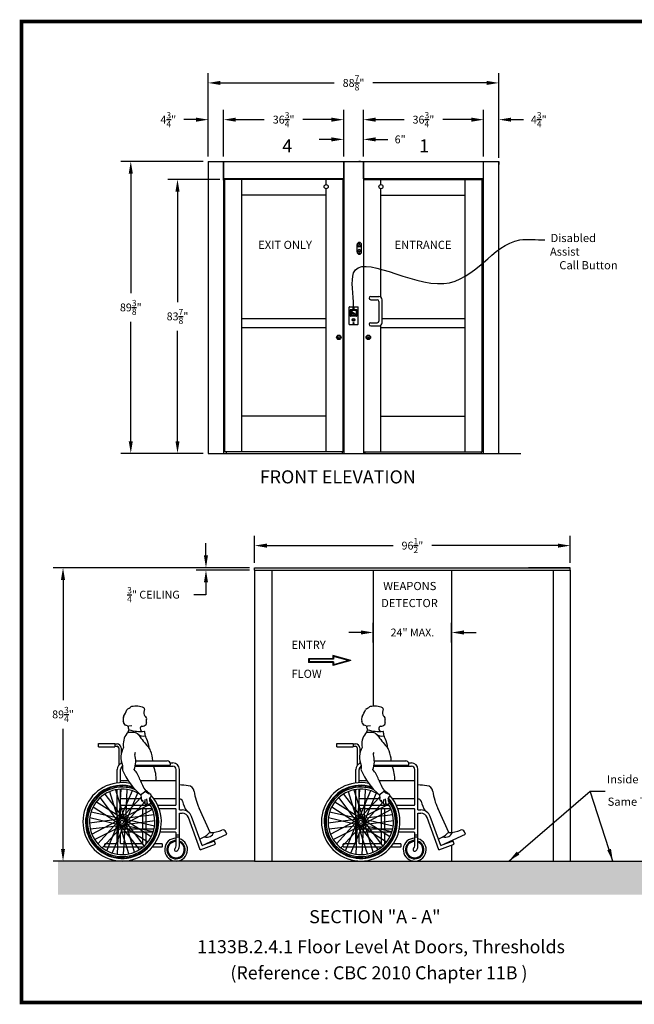
# Model space of a CAD drawing. Extents: x 2402 to 3810, y -2385 to -2080.
# Drawn here: x 3406 to 3594, y -2385 to -2084 of the extents above; entities that cross this region are included whole.
import ezdxf
from ezdxf import colors
from ezdxf.entities.mleader import LeaderData, LeaderLine
from ezdxf.enums import TextEntityAlignment as Align
from ezdxf.math import Vec2, Vec3

# ---------------------------------------------------------------- set-up
doc = ezdxf.new("R2010")
doc.units = 0
doc.header["$LTSCALE"] = 5
doc.header["$MEASUREMENT"] = 0
doc.linetypes.add('HIDDEN', pattern=[0.375, 0.25, -0.125])
doc.layers.get('0').update_dxf_attribs({"color": 4, "linetype": 'CONTINUOUS'})
doc.layers.get('DEFPOINTS').update_dxf_attribs({"color": 4, "linetype": 'CONTINUOUS'})
for name, color, linetype in [('DIMENSION', 1, 'CONTINUOUS'), ('HARDWARE', 7, 'CONTINUOUS'), ('HOUSING', 2, 'CONTINUOUS'), ('WEAPONS', 6, 'CONTINUOUS')]:
    doc.layers.add(name, color=color, linetype=linetype)
doc.styles.add('SANSSERIF', font='sanss___.ttf')
doc.dimstyles.new('STANDARD$0', dxfattribs={"dimscale": 16, "dimtxt": 0.1, "dimasz": 0.156, "dimexe": 0.125, "dimexo": 0.063, "dimgap": 0.09, "dimtad": 0, "dimtih": 1, "dimtoh": 1, "dimdec": 3, "dimzin": 0, "dimdsep": 46, "dimlunit": 5, "dimtxsty": 'Standard', "dimcen": -0.03, "dimclrd": 7, "dimclre": 7, "dimclrt": 7, "dimadec": 0, "dimazin": 0, "dimtfac": 0.8, "dimtdec": 3, "dimtofl": 0, "dimtmove": 0, "dimatfit": 3, "dimfxl": 0, "dimtolj": 1, "dimtzin": 0, "dimarcsym": 0})

# ---------------------------------------------------------------- blocks, each defined once
blk = doc.blocks.new('*D206')
at = {"color": 7, "linetype": 'ByBlock', "lineweight": -2, "ltscale": 0.5}
for p, q in [((3462.04, -2126.97), (3436.87, -2126.97)), ((3439.87, -2130.71), (3439.87, -2167.24)), ((3439.87, -2212.56), (3439.87, -2176.04)), ((3462.04, -2216.3), (3436.87, -2216.3))]:
    blk.add_line(p, q, dxfattribs=at)
at = {"color": 7, "ltscale": 0.5}
for points in [[(3439.24, -2130.71), (3440.49, -2130.71), (3439.87, -2126.97)], [(3439.24, -2212.56), (3440.49, -2212.56), (3439.87, -2216.3)]]:
    blk.add_solid(points, dxfattribs=at)
at = {"layer": 'DEFPOINTS', "color": 0, "ltscale": 0.5}
for p in [(3439.87, -2126.97), (3463.55, -2126.97), (3463.55, -2216.3)]:
    blk.add_point(p, dxfattribs=at)
at = {"color": 7, "ltscale": 0.5, "insert": (3439.87, -2171.64), "char_height": 2.4, "attachment_point": 5}
blk.add_mtext('\\A1;89{\\H0.800000x;\\S3/8;}"', dxfattribs=at)
blk = doc.blocks.new('wheelchair_man_08L')
for p, q in [((14.96, 41.35), (14.06, 41.26)), ((4.73, 35), (4.73, 36)), ((4.73, 36), (9.73, 36)), ((4.73, 35), (9.73, 35)), ((9.73, 36), (9.73, 35)), ((9.73, 35.88), (10.44, 35.88)), ((9.73, 35.12), (10.44, 35.12)), ((10.94, 34.62), (10.94, 29.28)), ((11.69, 34.62), (11.69, 32.63)), ((11.69, 30.94), (11.69, 29.86)), ((16.16, 30.66), (25.74, 30.66)), ((10.5, 23.91), (10.5, 28.03)), ((11.5, 23.99), (11.5, 28.03)), ((16, 29.03), (27.5, 29.03)), ((16.05, 29.3), (26.54, 29.3)), ((26.67, 30.03), (27.5, 30.03)), ((26.74, 29.5), (26.74, 29.66)), ((28.5, 17.28), (28.5, 28.03)), ((29.5, 15.65), (29.5, 28.03)), ((13.89, 24.53), (11.5, 24.53)), ((28.5, 24.53), (17.62, 24.53)), ((6.09, 21.28), (6.32, 20.98)), ((7.9, 22.21), (8, 21.84)), ((8.18, 21.24), (11.07, 11.67)), ((9.62, 22.74), (9.74, 22.38)), ((9.93, 21.78), (12.95, 12.25)), ((10.5, 22.52), (10.5, 22.9)), ((10.5, 5.41), (10.5, 21.89)), ((11.58, 21.99), (11.01, 12.01)), ((15.02, 21.53), (11.08, 12.34)), ((11.5, 22.61), (11.5, 22.99)), ((11.5, 17.28), (11.5, 21.99)), ((11.63, 22.99), (11.61, 22.62)), ((13.4, 21.9), (12.98, 11.91)), ((13.44, 22.91), (13.42, 22.53)), ((15.42, 22.46), (15.27, 22.11)), ((3.27, 18.7), (3.59, 18.5)), ((4.12, 18.16), (12.57, 12.8)), ((4.65, 20.19), (4.88, 19.88)), ((5.25, 19.38), (11.24, 11.37)), ((6.71, 20.48), (12.81, 12.56)), ((17.88, 19.7), (11.25, 12.64)), ((17.9, 19.02), (11.5, 19.02)), ((18.89, 18.09), (12.69, 11.3)), ((16.7, 20.83), (12.89, 11.58)), ((20.47, 19.02), (20.37, 19.02)), ((28.5, 19.02), (21.73, 19.02)), ((1.51, 15.31), (1.88, 15.23)), ((2.3, 17.18), (2.61, 16.97)), ((2.49, 15.1), (12.26, 12.95)), ((3.14, 16.63), (11.5, 11.15)), ((11.5, 13.15), (11.5, 15.88)), ((20.44, 17.36), (11.51, 12.86)), ((11.7, 17.08), (20.62, 17.08)), ((11.7, 16.08), (21.13, 16.08)), ((21.27, 15.74), (12.41, 11.1)), ((18.35, 9.81), (18.35, 16.08)), ((19.35, 9.81), (19.35, 16.08)), ((21.34, 17.81), (21, 17.65)), ((21.33, 17.08), (21.76, 17.08)), ((21.81, 16.08), (22.22, 16.08)), ((22.16, 16.21), (21.83, 16.03)), ((22.87, 17.08), (28.3, 17.08)), ((23.29, 16.08), (28.3, 16.08)), ((28.5, 10.01), (28.5, 15.88)), ((29.5, 15.65), (30.37, 15.65)), ((38.94, 8.74), (35.55, 16.15)), ((1.11, 13.55), (1.48, 13.46)), ((2.01, 11.66), (11.92, 12.98)), ((2.09, 13.32), (11.82, 11.03)), ((2.73, 8.26), (11.59, 12.9)), ((4.57, 5.31), (11.31, 12.7)), ((7.3, 3.17), (11.11, 12.42)), ((10.6, 2.1), (11.02, 12.09)), ((21.77, 14.15), (11.83, 12.97)), ((21.99, 12.34), (12.08, 11.02)), ((21.91, 10.68), (12.18, 12.97)), ((20.86, 7.37), (12.5, 12.85)), ((18.75, 4.62), (12.76, 12.63)), ((15.82, 2.76), (12.93, 12.33)), ((22.76, 14.27), (22.39, 14.23)), ((22.99, 12.48), (22.62, 12.43)), ((29.5, 14.65), (30.37, 14.65)), ((29.5, 4.62), (29.5, 14.65)), ((35.84, 3.46), (32.3, 13.29)), ((36.44, 4.74), (33.24, 13.63)), ((1.01, 11.52), (1.38, 11.57)), ((1.24, 9.73), (1.61, 9.77)), ((2.23, 9.85), (12.17, 11.03)), ((3.56, 6.64), (12.49, 11.14)), ((5.9, 4.07), (12.75, 11.36)), ((8.98, 2.47), (12.92, 11.66)), ((14.07, 2.22), (11.05, 11.75)), ((17.29, 3.52), (11.19, 11.44)), ((19.88, 5.84), (11.43, 11.2)), ((11.5, 10.01), (11.5, 10.85)), ((21.76, 9.81), (11.7, 9.81)), ((21.51, 8.9), (11.74, 11.05)), ((12.42, 2.01), (12.99, 11.99)), ((22.78, 9.81), (22.4, 9.81)), ((22.89, 10.45), (22.52, 10.54)), ((28.3, 9.81), (23.8, 9.81)), ((1.84, 7.79), (2.17, 7.97)), ((2.66, 6.19), (3, 6.35)), ((11.5, 5.41), (11.5, 8.61)), ((21.48, 8.81), (11.7, 8.81)), ((18.35, 5.51), (18.35, 8.81)), ((19.35, 5.51), (19.35, 8.81)), ((21.7, 6.82), (21.39, 7.03)), ((22.49, 8.69), (22.12, 8.77)), ((22.53, 8.81), (22.14, 8.81)), ((28.3, 8.81), (23.57, 8.81)), ((28.5, 4.62), (28.5, 8.61)), ((28.5, 8.06), (29.5, 8.06)), ((28.5, 7.39), (29.5, 7.39)), ((36.44, 4.74), (44.02, 8.2)), ((40.21, 6.09), (36.44, 4.74)), ((40.55, 5.15), (40.21, 6.09)), ((44.02, 8.2), (43.69, 8.97)), ((3.89, 4.57), (4.14, 4.85)), ((5.21, 3.34), (5.47, 3.62)), ((6.66, 4.41), (6.66, 5.21)), ((10.4, 5.31), (6.76, 5.31)), ((18.39, 4.31), (6.76, 4.31)), ((18.15, 5.31), (11.6, 5.31)), ((17.91, 2.72), (17.68, 3.02)), ((19.35, 3.81), (19.12, 4.12)), ((19.86, 4.31), (19.33, 4.31)), ((20.73, 5.31), (20.25, 5.31)), ((20.73, 5.3), (20.41, 5.5)), ((24.13, 4.31), (21.21, 4.31)), ((24.13, 5.31), (21.96, 5.31)), ((24.33, 4.51), (24.33, 5.11)), ((35.84, 3.46), (40.55, 5.15)), ((6.92, 2.24), (7.06, 2.59)), ((8.58, 1.54), (8.73, 1.89)), ((10.56, 1.09), (10.58, 1.47)), ((12.37, 1.01), (12.39, 1.38)), ((14.38, 1.26), (14.26, 1.62)), ((16.1, 1.79), (16, 2.16))]:
    blk.add_line(p, q)
for radius in [1.25, 0.5]:
    blk.add_circle((12, 12), radius)
for centre, radius, start, end in [((-10.3, 56.66), 25.94, 331.3548, 336.4408), ((14.09, 46.02), 0.672, 117.9849, 156.4408), ((11.28, 51.31), 5.32, 297.9849, 306.3946), ((15.2, 46), 1.28, 103.079, 126.3946), ((16.26, 41.44), 5.96, 66.2875, 103.079), ((18.52, 46.58), 0.343, 339.7156, 66.2875), ((21.73, 45.4), 3.08, 159.7156, 192.9104), ((13.94, 43.42), 1.68, 151.3548, 199.7942), ((8.36, 41.41), 4.25, 9.6778, 19.7942), ((19.3, 44.84), 0.588, 192.9104, 234.5566), ((17.96, 42.96), 1.72, 29.6689, 54.5566), ((20.35, 42.85), 1.03, 150.1249, 208.1633), ((19.04, 42.15), 0.449, 316.1827, 28.1633), ((19.06, 43.59), 0.45, 330.1249, 29.6689), ((13.18, 42.23), 0.638, 189.6778, 259.6819), ((12.8, 40.18), 1.44, 54.9241, 79.6819), ((14.13, 38.5), 0.859, 92.3064, 141.3141), ((13.99, 41.87), 0.619, 234.9241, 276.2117), ((16.17, 38.87), 2.47, 148.6392, 170.9887), ((18.84, 42.03), 5.14, 188.1435, 201.3104), ((17.7, 53.55), 13.88, 254.797, 274.7207), ((14.47, 30.06), 9.31, 79.7945, 92.3064), ((15.59, 37.48), 1.82, 36.2016, 72.9134), ((18.52, 40.54), 0.993, 152.3758, 240.631), ((18.07, 40.78), 0.48, 91.4565, 152.3758), ((18.01, 43.14), 1.88, 271.4565, 316.1827), ((18.21, 39.27), 0.771, 353.1273, 35.488), ((20.79, 38.96), 1.83, 173.1273, 206.9982), ((17.53, 35.78), 5.21, 141.3141, 190.8836), ((18.45, 40.92), 2.65, 230.1486, 283.561), ((56.65, 67.54), 49.07, 216.2016, 221.5717), ((8.15, 32.52), 12.36, 13.2376, 26.9982), ((10.44, 34.62), 1.25, 0, 90), ((10.44, 34.62), 0.5, 360, 90), ((17.84, 31.78), 6.21, 150.986, 203.6222), ((16.43, 32.8), 0.612, 138.3891, 196.9224), ((16.97, 32.35), 3.96, 21.056, 41.5717), ((18.42, 34.94), 1.81, 350.6352, 13.2376), ((11.13, 30.1), 10.23, 3.1593, 21.056), ((8.98, 30.53), 7.18, 339.3114, 16.9224), ((25.74, 29.66), 1, 0, 90), ((12.5, 28.03), 2, 107.0932, 180), ((12.5, 28.03), 1, 105.13, 180), ((12.57, 28.06), 0.498, 153.4833, 202.7284), ((30.91, 35.74), 20.38, 202.7284, 229.4411), ((11.06, 28.82), 1.19, 333.4833, 23.6222), ((9.21, 22.19), 8.71, 18.8255, 41.8081), ((13.19, 25.19), 9.22, 355.9134, 24.6034), ((26.54, 29.5), 0.2, 270, 0), ((27.5, 28.03), 2, 0, 90), ((27.5, 28.03), 1, 0, 90), ((31.4, 29.76), 14.74, 198.8255, 214.1401), ((12, 12), 12, 78.2953, 42.1097), ((12, 12), 11.19, 73.1671, 41.1092), ((12, 12), 11, 71.5734, 40.3727), ((12, 12), 10.62, 67.8022, 37.2172), ((12, 12), 10, 54.5959, 33.2048), ((9.95, 31.6), 13.71, 304.2115, 312.4335), ((12, 12), 12, 45.9744, 54.0409), ((21.15, 23.42), 2.91, 224.7629, 256.2196), ((7.5, -229.16), 253.43, 84.4016, 85.0197), ((32.02, 21.05), 2.03, 8.0299, 84.4016), ((52.63, 23.96), 18.78, 188.0299, 204.5761), ((14.43, 19.25), 3.48, 352.9575, 17.9329), ((18.42, 18.76), 0.543, 172.9575, 235.7613), ((15.34, 14.22), 4.95, 50.927, 55.7613), ((19.03, 18.23), 0.811, 146.9169, 179.5021), ((18.63, 18.27), 0.274, 230.927, 354.471), ((22.31, 17.92), 3.42, 164.2701, 183.1558), ((24.09, 19.02), 4.61, 179.4743, 196.0931), ((22.07, 18.97), 1.7, 170.1636, 214.6379), ((20.72, 19.2), 0.327, 116.4378, 170.1636), ((20.31, 20.02), 0.591, 296.4378, 76.2196), ((29.64, 18.17), 0.808, 12.589, 99.7617), ((38.89, 20.24), 8.67, 192.589, 214.4923), ((11.7, 17.28), 0.2, 180, 270), ((11.7, 15.88), 0.2, 90, 180), ((19.12, 17.74), 0.235, 183.1558, 241.6173), ((19.58, 18.6), 1.21, 241.6173, 261.168), ((19.4, 17.67), 0.27, 247.2781, 16.8662), ((20.04, 17.85), 0.398, 196.0931, 266.3015), ((20.11, 18.87), 1.42, 266.3015, 285.9246), ((20.41, 17.82), 0.323, 285.9246, 34.6379), ((28.3, 17.28), 0.2, 270, 0), ((28.3, 15.88), 0.2, 360, 90), ((30.37, 12.6), 3.05, 19.7883, 90), ((30.37, 12.6), 2.05, 19.7883, 90), ((11.7, 10.01), 0.2, 180, 270), ((28.3, 10.01), 0.2, 270, 360), ((38.67, 19.45), 10.72, 271.4914, 291.0825), ((42.85, 8.6), 0.912, 23.4851, 111.0825), ((11.7, 8.61), 0.2, 90, 180), ((28.5, 3.5), 3.5, 90, 73.3985), ((28.5, 3.5), 2.81, 90, 69.1664), ((28.3, 8.61), 0.2, 0, 90), ((34.38, 12.24), 5.56, 283.5967, 318.4322), ((37.9, 9.61), 2.29, 251.7117, 339.9117), ((38.97, 8.17), 0.567, 91.4914, 138.4322), ((6.76, 5.21), 0.1, 90, 180), ((6.76, 4.41), 0.1, 180, 270), ((10.4, 5.41), 0.1, 270, 0), ((11.6, 5.41), 0.1, 180, 270), ((18.15, 5.51), 0.2, 270, 0), ((19.55, 5.51), 0.2, 180, 241.7284), ((24.13, 5.11), 0.2, 0, 90), ((24.13, 4.51), 0.2, 270, 0), ((28.5, 3.5), 2.5, 90, 66.4218), ((28.5, 3.5), 0.5, 131.8103, 319.1338), ((27.5, 4.62), 1, 311.8103, 0), ((27.5, 4.62), 2, 311.8103, 0)]:
    blk.add_arc(centre, radius, start, end)
blk = doc.blocks.new('*D214')
at = {"layer": 'DEFPOINTS', "color": 0, "linetype": 'Continuous'}
for p in [(3574.24, -2244.51), (3477.74, -2251.28), (3574.24, -2251.28)]:
    blk.add_point(p, dxfattribs=at)
at = {"layer": 'HARDWARE', "color": 7, "linetype": 'ByBlock', "lineweight": -2}
for p, q in [((3477.74, -2249.77), (3477.74, -2241.51)), ((3574.24, -2249.77), (3574.24, -2241.51)), ((3481.48, -2244.51), (3520.07, -2244.51)), ((3570.49, -2244.51), (3531.91, -2244.51))]:
    blk.add_line(p, q, dxfattribs=at)
at = {"layer": 'HARDWARE', "color": 7, "linetype": 'Continuous'}
for points in [[(3481.48, -2243.89), (3481.48, -2245.14), (3477.74, -2244.51)], [(3570.49, -2243.89), (3570.49, -2245.14), (3574.24, -2244.51)]]:
    blk.add_solid(points, dxfattribs=at)
at = {"layer": 'HARDWARE', "color": 7, "linetype": 'Continuous', "insert": (3525.99, -2244.51), "char_height": 2.4, "attachment_point": 5}
blk.add_mtext('\\A1;96{\\H0.800000x;\\S1/2;}"', dxfattribs=at)
blk = doc.blocks.new('*D215')
at = {"layer": 'DEFPOINTS', "color": 0, "linetype": 'Continuous'}
for p in [(3419.15, -2251.28), (3477.74, -2251.28), (3477.74, -2341.03)]:
    blk.add_point(p, dxfattribs=at)
at = {"layer": 'HARDWARE', "color": 7, "linetype": 'ByBlock', "lineweight": -2}
for p, q in [((3476.22, -2251.28), (3416.15, -2251.28)), ((3419.15, -2255.02), (3419.15, -2291.75)), ((3419.15, -2337.28), (3419.15, -2300.55)), ((3476.22, -2341.03), (3416.15, -2341.03))]:
    blk.add_line(p, q, dxfattribs=at)
at = {"layer": 'HARDWARE', "color": 7, "linetype": 'Continuous'}
for points in [[(3418.52, -2255.02), (3419.77, -2255.02), (3419.15, -2251.28)], [(3418.52, -2337.28), (3419.77, -2337.28), (3419.15, -2341.03)]]:
    blk.add_solid(points, dxfattribs=at)
at = {"layer": 'HARDWARE', "color": 7, "linetype": 'Continuous', "insert": (3419.15, -2296.15), "char_height": 2.4, "attachment_point": 5}
blk.add_mtext('\\A1;89{\\H0.800000x;\\S3/4;}"', dxfattribs=at)
blk = doc.blocks.new('*D216')
at = {"layer": 'DEFPOINTS', "color": 0, "linetype": 'Continuous'}
for p in [(3462.86, -2252.03), (3477.74, -2251.28), (3477.74, -2252.03)]:
    blk.add_point(p, dxfattribs=at)
at = {"layer": 'HARDWARE', "color": 7, "linetype": 'ByBlock', "lineweight": -2}
for p, q in [((3462.86, -2247.53), (3462.86, -2243.79)), ((3476.22, -2251.28), (3459.86, -2251.28)), ((3476.22, -2252.03), (3459.86, -2252.03)), ((3462.86, -2255.77), (3462.86, -2259.52)), ((3462.86, -2259.52), (3459.11, -2259.52))]:
    blk.add_line(p, q, dxfattribs=at)
at = {"layer": 'HARDWARE', "color": 7, "linetype": 'Continuous'}
for points in [[(3462.23, -2247.53), (3463.48, -2247.53), (3462.86, -2251.28)], [(3462.23, -2255.77), (3463.48, -2255.77), (3462.86, -2252.03)]]:
    blk.add_solid(points, dxfattribs=at)
at = {"layer": 'HARDWARE', "color": 7, "linetype": 'Continuous', "insert": (3446.79, -2259.52), "char_height": 2.4, "attachment_point": 5}
blk.add_mtext('\\A1;{\\H0.800000x;\\S3/4;}" CEILING', dxfattribs=at)
blk = doc.blocks.new('*D250')
at = {"layer": 'DEFPOINTS', "color": 0, "linetype": 'Continuous'}
for p in [(3537.99, -2271.09), (3513.99, -2275.65), (3537.99, -2275.65)]:
    blk.add_point(p, dxfattribs=at)
at = {"layer": 'HARDWARE', "color": 7, "linetype": 'ByBlock', "lineweight": -2}
for p, q in [((3513.99, -2274.14), (3513.99, -2268.09)), ((3537.99, -2274.14), (3537.99, -2268.09)), ((3510.24, -2271.09), (3506.5, -2271.09)), ((3541.73, -2271.09), (3545.47, -2271.09))]:
    blk.add_line(p, q, dxfattribs=at)
at = {"layer": 'HARDWARE', "color": 7, "linetype": 'Continuous'}
for points in [[(3510.24, -2270.46), (3510.24, -2271.71), (3513.99, -2271.09)], [(3541.73, -2270.46), (3541.73, -2271.71), (3537.99, -2271.09)]]:
    blk.add_solid(points, dxfattribs=at)
at = {"layer": 'HARDWARE', "color": 7, "linetype": 'Continuous', "insert": (3525.99, -2271.09), "char_height": 2.4, "attachment_point": 5}
blk.add_mtext('\\A1;24" MAX.', dxfattribs=at)
blk = doc.blocks.new('*D253')
at = {"color": 7, "linetype": 'ByBlock', "lineweight": -2, "ltscale": 0.5}
for p, q in [((3510.99, -2125.46), (3510.99, -2111.19)), ((3547.74, -2125.46), (3547.74, -2111.19)), ((3514.73, -2114.19), (3523.44, -2114.19)), ((3543.99, -2114.19), (3535.28, -2114.19))]:
    blk.add_line(p, q, dxfattribs=at)
at = {"color": 7, "ltscale": 0.5}
for points in [[(3514.73, -2113.57), (3514.73, -2114.82), (3510.99, -2114.19)], [(3543.99, -2113.57), (3543.99, -2114.82), (3547.74, -2114.19)]]:
    blk.add_solid(points, dxfattribs=at)
at = {"layer": 'DEFPOINTS', "color": 0, "ltscale": 0.5}
for p in [(3547.74, -2114.19), (3510.99, -2126.97), (3547.74, -2126.97)]:
    blk.add_point(p, dxfattribs=at)
at = {"color": 7, "ltscale": 0.5, "insert": (3529.36, -2114.19), "char_height": 2.4, "attachment_point": 5}
blk.add_mtext('\\A1;36{\\H0.800000x;\\S3/4;}"', dxfattribs=at)
blk = doc.blocks.new('*D254')
at = {"color": 7, "linetype": 'ByBlock', "lineweight": -2, "ltscale": 0.5}
for p, q in [((3468.24, -2125.46), (3468.24, -2111.19)), ((3504.99, -2125.46), (3504.99, -2111.19)), ((3471.98, -2114.19), (3480.69, -2114.19)), ((3501.24, -2114.19), (3492.53, -2114.19))]:
    blk.add_line(p, q, dxfattribs=at)
at = {"color": 7, "ltscale": 0.5}
for points in [[(3471.98, -2113.57), (3471.98, -2114.82), (3468.24, -2114.19)], [(3501.24, -2113.57), (3501.24, -2114.82), (3504.99, -2114.19)]]:
    blk.add_solid(points, dxfattribs=at)
at = {"layer": 'DEFPOINTS', "color": 0, "ltscale": 0.5}
for p in [(3504.99, -2114.19), (3468.24, -2126.97), (3504.99, -2126.97)]:
    blk.add_point(p, dxfattribs=at)
at = {"color": 7, "ltscale": 0.5, "insert": (3486.61, -2114.19), "char_height": 2.4, "attachment_point": 5}
blk.add_mtext('\\A1;36{\\H0.800000x;\\S3/4;}"', dxfattribs=at)
blk = doc.blocks.new('*D255')
at = {"color": 7, "linetype": 'ByBlock', "lineweight": -2, "ltscale": 0.5}
for p, q in [((3463.55, -2125.46), (3463.55, -2111.19)), ((3468.24, -2125.46), (3468.24, -2111.19)), ((3459.81, -2114.19), (3456.06, -2114.19)), ((3471.98, -2114.19), (3475.73, -2114.19))]:
    blk.add_line(p, q, dxfattribs=at)
at = {"color": 7, "ltscale": 0.5}
for points in [[(3459.81, -2113.57), (3459.81, -2114.82), (3463.55, -2114.19)], [(3471.98, -2113.57), (3471.98, -2114.82), (3468.24, -2114.19)]]:
    blk.add_solid(points, dxfattribs=at)
at = {"layer": 'DEFPOINTS', "color": 0, "ltscale": 0.5}
for p in [(3463.55, -2114.19), (3463.55, -2126.97), (3468.24, -2126.97)]:
    blk.add_point(p, dxfattribs=at)
at = {"color": 7, "ltscale": 0.5, "insert": (3451.34, -2114.19), "char_height": 2.4, "attachment_point": 5}
blk.add_mtext('\\A1;4{\\H0.800000x;\\S3/4;}"', dxfattribs=at)
blk = doc.blocks.new('*D256')
at = {"color": 7, "linetype": 'ByBlock', "lineweight": -2, "ltscale": 0.5}
for p, q in [((3547.74, -2125.46), (3547.74, -2111.19)), ((3552.43, -2125.46), (3552.43, -2111.19)), ((3543.99, -2114.19), (3540.25, -2114.19)), ((3556.17, -2114.19), (3559.91, -2114.19))]:
    blk.add_line(p, q, dxfattribs=at)
at = {"color": 7, "ltscale": 0.5}
for points in [[(3543.99, -2113.57), (3543.99, -2114.82), (3547.74, -2114.19)], [(3556.17, -2113.57), (3556.17, -2114.82), (3552.43, -2114.19)]]:
    blk.add_solid(points, dxfattribs=at)
at = {"layer": 'DEFPOINTS', "color": 0, "ltscale": 0.5}
for p in [(3552.43, -2114.19), (3547.74, -2126.97), (3552.43, -2126.97)]:
    blk.add_point(p, dxfattribs=at)
at = {"color": 7, "ltscale": 0.5, "insert": (3564.63, -2114.19), "char_height": 2.4, "attachment_point": 5}
blk.add_mtext('\\A1;4{\\H0.800000x;\\S3/4;}"', dxfattribs=at)
blk = doc.blocks.new('*D257')
at = {"color": 7, "linetype": 'ByBlock', "lineweight": -2, "ltscale": 0.5}
for p, q in [((3504.99, -2125.46), (3504.99, -2117.23)), ((3510.99, -2125.46), (3510.99, -2117.23)), ((3501.24, -2120.23), (3497.5, -2120.23)), ((3514.73, -2120.23), (3518.48, -2120.23))]:
    blk.add_line(p, q, dxfattribs=at)
at = {"color": 7, "ltscale": 0.5}
for points in [[(3501.24, -2119.6), (3501.24, -2120.85), (3504.99, -2120.23)], [(3514.73, -2119.6), (3514.73, -2120.85), (3510.99, -2120.23)]]:
    blk.add_solid(points, dxfattribs=at)
at = {"layer": 'DEFPOINTS', "color": 0, "ltscale": 0.5}
for p in [(3510.99, -2120.23), (3504.99, -2126.97), (3510.99, -2126.97)]:
    blk.add_point(p, dxfattribs=at)
at = {"color": 7, "ltscale": 0.5, "insert": (3522.24, -2120.23), "char_height": 2.4, "attachment_point": 5}
blk.add_mtext('\\A1;6"', dxfattribs=at)
blk = doc.blocks.new('*D258')
at = {"color": 7, "linetype": 'ByBlock', "lineweight": -2, "ltscale": 0.5}
for p, q in [((3463.55, -2125.46), (3463.55, -2099.95)), ((3552.43, -2125.92), (3552.43, -2099.95)), ((3467.29, -2102.95), (3502.07, -2102.95)), ((3548.68, -2102.95), (3513.91, -2102.95))]:
    blk.add_line(p, q, dxfattribs=at)
at = {"color": 7, "ltscale": 0.5}
for points in [[(3467.29, -2102.33), (3467.29, -2103.58), (3463.55, -2102.95)], [(3548.68, -2102.33), (3548.68, -2103.58), (3552.43, -2102.95)]]:
    blk.add_solid(points, dxfattribs=at)
at = {"layer": 'DEFPOINTS', "color": 0, "ltscale": 0.5}
for p in [(3552.43, -2102.95), (3463.55, -2126.97), (3552.43, -2127.43)]:
    blk.add_point(p, dxfattribs=at)
at = {"color": 7, "ltscale": 0.5, "insert": (3507.99, -2102.95), "char_height": 2.4, "attachment_point": 5}
blk.add_mtext('\\A1;88{\\H0.800000x;\\S7/8;}"', dxfattribs=at)
blk = doc.blocks.new('*D259')
at = {"color": 7, "linetype": 'ByBlock', "lineweight": -2, "ltscale": 0.5}
for p, q in [((3467.1, -2132.45), (3451.16, -2132.45)), ((3454.16, -2136.19), (3454.16, -2169.98)), ((3454.16, -2212.56), (3454.16, -2178.78)), ((3462.04, -2216.3), (3451.16, -2216.3))]:
    blk.add_line(p, q, dxfattribs=at)
at = {"color": 7, "ltscale": 0.5}
for points in [[(3453.54, -2136.19), (3454.78, -2136.19), (3454.16, -2132.45)], [(3453.54, -2212.56), (3454.78, -2212.56), (3454.16, -2216.3)]]:
    blk.add_solid(points, dxfattribs=at)
at = {"layer": 'DEFPOINTS', "color": 0, "ltscale": 0.5}
for p in [(3454.16, -2132.45), (3468.61, -2132.45), (3463.55, -2216.3)]:
    blk.add_point(p, dxfattribs=at)
at = {"color": 7, "ltscale": 0.5, "insert": (3454.16, -2174.38), "char_height": 2.4, "attachment_point": 5}
blk.add_mtext('\\A1;83{\\H0.800000x;\\S7/8;}"', dxfattribs=at)

msp = doc.modelspace()

# ---------------------------------------------------------------- hatches: boundary and pattern name
at = {"ltscale": 0.5}
h = msp.add_hatch(color=7, dxfattribs=at)
h.paths.add_polyline_path([(3507.409, -2172.7591), (3507.6075, -2173.433), (3508.1267, -2173.433), (3508.4354, -2173.8499), (3508.6423, -2173.6966), (3508.6091, -2173.6518), (3508.447, -2173.7718), (3508.1548, -2173.3772), (3507.6493, -2173.3772), (3507.6135, -2173.2556), (3507.9759, -2173.2556), (3507.9759, -2173.1998), (3507.597, -2173.1998), (3507.4822, -2172.8101, 5.0733882)])
h.paths.add_polyline_path([(3508.1884, -2173.7596), (3508.1391, -2173.7335, -1.13982145), (3507.4694, -2173.2583), (3507.4285, -2173.2204, 1.13982145)])
h = msp.add_hatch(color=7, dxfattribs=at)
h.paths.add_polyline_path([(3494.2621, -2279.1049), (3494.2621, -2280.2924), (3501.6599, -2280.2924), (3501.6599, -2281.235), (3507.1396, -2279.6987), (3501.6599, -2278.1624), (3501.6599, -2279.1049)])
h.paths.add_polyline_path([(3494.4496, -2279.2924), (3494.4496, -2280.1049), (3501.8474, -2280.1049), (3501.8474, -2280.9877), (3506.4451, -2279.6987), (3501.8474, -2278.4097), (3501.8474, -2279.2924)], flags=16)
at = {"layer": 'HARDWARE', "linetype": 'Continuous'}
h = msp.add_hatch(dxfattribs=at)
h.set_pattern_fill('AR-CONC', color=256, style=0)
h.set_pattern_definition([(50, (3115.392, -2838.555), (7.1726, -0.62752), [0.75, -8.25]), (355, (3115.392, -2838.555), (-1.38751, 7.52192), [0.6, -6.6]), (100.4514, (3115.9895, -2838.6075), (5.785094, 6.894395), [0.6374, -7.01142]), (46.1842, (3115.392, -2836.555), (10.67241, -1.65519), [1.125, -12.375]), (96.6356, (3116.281, -2836.693), (9.34663, 9.74118), [0.9561, -10.51713]), (351.1842, (3115.392, -2836.555), (9.34662, 9.74119), [0.9, -9.9]), (21, (3116.392, -2837.055), (5.96907, -4.02619), [0.75, -8.25]), (326, (3116.392, -2837.055), (2.43315, 7.2515), [0.6, -6.6]), (71.4514, (3116.889, -2837.391), (8.402226, 3.225305), [0.6374, -7.01142]), (37.5, (3115.3918, -2838.5552), (0.121599, 3.328939), [0, -6.52, 0, -6.7, 0, -6.625]), (7.5, (3115.3918, -2838.5552), (2.630695, 3.944117), [0, -3.82, 0, -6.37, 0, -2.525]), (327.5, (3113.1618, -2838.5552), (5.338224, -0.225549), [0, -2.5, 0, -7.8, 0, -10.35]), (317.5, (3112.162, -2838.555), (5.831862, 1.00105), [0, -3.25, 0, -5.18, 0, -7.35])])
h.paths.add_polyline_path([(3621.1153, -2341.0281), (3574.2357, -2341.0281), (3477.7357, -2341.0281), (3417.5709, -2341.0281), (3417.5709, -2351.3508), (3621.1153, -2351.3508)])

# ---------------------------------------------------------------- linework, layer by layer
at = {"color": 7, "linetype": 'Continuous'}
for p, q in [((3463.5496, -2126.9704), (3463.5496, -2216.3004)), ((3468.1631, -2126.9704), (3504.9876, -2126.9705)), ((3468.2381, -2132.7254), (3468.2381, -2126.9704)), ((3468.2381, -2126.9704), (3468.2381, -2132.7254)), ((3504.9876, -2132.3005), (3504.9876, -2126.9705)), ((3504.9876, -2126.9705), (3504.9876, -2216.3005)), ((3504.9876, -2126.9705), (3504.9876, -2128.7126)), ((3504.9876, -2126.9705), (3504.9876, -2216.3005)), ((3504.9876, -2126.9705), (3510.9876, -2126.9705)), ((3510.1186, -2126.9706), (3509.6411, -2126.9706)), ((3510.1186, -2126.9706), (3509.6411, -2126.9706)), ((3510.1186, -2126.9706), (3510.1186, -2126.9705)), ((3510.9876, -2132.3005), (3510.9876, -2126.9705)), ((3510.9876, -2126.9705), (3547.7372, -2126.9705)), ((3510.9876, -2126.9705), (3510.9876, -2216.3005)), ((3511.0776, -2126.9705), (3511.1376, -2126.9705)), ((3547.7372, -2132.8005), (3547.7372, -2126.9705)), ((3547.7372, -2216.3005), (3547.7372, -2126.9705)), ((3552.4256, -2216.3005), (3552.4256, -2127.0606)), ((3468.2381, -2132.2254), (3504.9876, -2132.2255)), ((3468.2381, -2132.7254), (3468.6126, -2132.7254)), ((3499.6126, -2134.0755), (3499.6126, -2132.4505)), ((3510.9876, -2132.2255), (3547.7372, -2132.2255)), ((3516.3626, -2134.0755), (3516.3626, -2132.4505)), ((3547.3626, -2132.7255), (3547.7372, -2132.7255)), ((3499.6126, -2215.8005), (3499.6126, -2135.3255)), ((3516.3626, -2168.5199), (3516.3626, -2135.3255)), ((3509.0501, -2154.6755), (3509.0501, -2152.4255)), ((3510.4251, -2154.6755), (3510.4251, -2152.4255)), ((3506.6016, -2176.8005), (3506.6016, -2171.5505)), ((3506.7266, -2171.4255), (3509.2486, -2171.4255)), ((3509.3736, -2176.8005), (3509.3736, -2171.5505)), ((3506.9866, -2174.1765), (3506.9866, -2172.4245)), ((3507.1026, -2172.2995), (3507.1026, -2172.2998)), ((3507.1026, -2172.5405), (3507.1026, -2174.0605)), ((3507.1026, -2174.3012), (3507.1026, -2174.3015)), ((3507.1116, -2172.2995), (3508.8636, -2172.2995)), ((3508.8636, -2174.3015), (3507.1116, -2174.3015)), ((3507.1726, -2172.4855), (3507.1726, -2174.1155)), ((3507.1726, -2172.4855), (3508.8026, -2172.4855)), ((3507.1726, -2174.1155), (3508.8026, -2174.1155)), ((3507.2276, -2172.4155), (3508.7476, -2172.4155)), ((3507.2276, -2174.1855), (3508.7476, -2174.1855)), ((3508.8026, -2172.4855), (3508.8026, -2174.1155)), ((3508.8726, -2172.2995), (3508.8726, -2172.2998)), ((3508.8726, -2172.5405), (3508.8726, -2174.0605)), ((3508.8726, -2174.3012), (3508.8726, -2174.3015)), ((3508.9886, -2174.1765), (3508.9886, -2172.4245)), ((3473.8626, -2175.0504), (3499.6126, -2175.0504)), ((3473.8626, -2177.8004), (3499.6126, -2177.8004)), ((3509.2486, -2176.9255), (3506.7266, -2176.9255)), ((3507.9408, -2175.4413), (3508.0345, -2175.4413)), ((3507.9408, -2175.8091), (3507.9408, -2175.4413)), ((3508.0345, -2175.8091), (3508.0345, -2175.4413)), ((3516.3626, -2215.8005), (3516.3626, -2177.0811)), ((3516.3626, -2177.8004), (3542.1126, -2177.8004)), ((3516.7376, -2175.0504), (3542.1126, -2175.0504)), ((3503.4564, -2181.1888), (3503.4564, -2180.8164)), ((3503.5189, -2181.1888), (3503.5189, -2180.8164)), ((3512.4564, -2181.1888), (3512.4564, -2180.8164)), ((3512.5189, -2181.1888), (3512.5189, -2180.8164)), ((3468.9876, -2216.3004), (3559.127, -2216.3004)), ((3504.4876, -2215.8005), (3504.4876, -2216.3005)), ((3511.4876, -2215.8005), (3511.4876, -2216.3005)), ((3546.9876, -2216.3005), (3552.4256, -2216.3005))]:
    msp.add_line(p, q, dxfattribs=at)
at = {"color": 7}
for p, q in [((3463.5496, -2126.9704), (3468.1631, -2126.9704)), ((3547.7372, -2126.9705), (3552.4256, -2126.9706))]:
    msp.add_line(p, q, dxfattribs=at)
at = {"color": 7, "linetype": 'ByBlock', "ltscale": 0.5}
for p, q in [((3505.2326, -2126.9705), (3505.7076, -2126.9705)), ((3505.2326, -2126.9705), (3505.7076, -2126.9705)), ((3546.9876, -2127.0455), (3546.9876, -2127.0506)), ((3468.2381, -2132.7254), (3468.2381, -2216.3004)), ((3463.5496, -2216.3004), (3468.9876, -2216.3004)), ((3468.9876, -2215.8005), (3468.9876, -2216.3004)), ((3504.4876, -2216.3005), (3511.4876, -2216.3005)), ((3546.9876, -2215.8005), (3546.9876, -2216.3005))]:
    msp.add_line(p, q, dxfattribs=at)
at = {"color": 7, "linetype": 'HIDDEN'}
msp.add_line((3552.4256, -2126.9706), (3552.4256, -2127.8906), dxfattribs=at)
at = {"color": 7, "ltscale": 0.5}
for p, q in [((3504.8626, -2132.4505), (3468.6126, -2132.4505)), ((3468.6126, -2215.8005), (3468.6126, -2132.4505)), ((3473.8626, -2215.8005), (3473.8626, -2132.4505)), ((3504.8626, -2215.8005), (3504.8626, -2132.4505)), ((3511.1126, -2132.4505), (3547.3626, -2132.4505)), ((3511.1126, -2215.8005), (3511.1126, -2132.4505)), ((3542.1126, -2215.8005), (3542.1126, -2132.4505)), ((3547.3626, -2215.8005), (3547.3626, -2132.4505)), ((3499.6126, -2137.3255), (3473.8626, -2137.3255)), ((3516.3626, -2137.3255), (3542.1126, -2137.3255)), ((3513.2376, -2168.3005), (3515.7376, -2168.3005)), ((3513.2376, -2169.3005), (3515.2376, -2169.3005)), ((3515.7376, -2169.8005), (3515.7376, -2175.8005)), ((3516.7376, -2176.3005), (3516.7376, -2169.3005)), ((3508.6091, -2173.6518), (3508.6423, -2173.6966)), ((3513.2376, -2176.3005), (3515.2376, -2176.3005)), ((3513.2376, -2177.3005), (3515.7376, -2177.3005)), ((3499.6126, -2204.9255), (3473.8626, -2204.9255)), ((3516.3626, -2204.9255), (3542.1126, -2204.9255)), ((3504.8626, -2215.8005), (3468.6126, -2215.8005)), ((3511.1126, -2215.8005), (3547.3626, -2215.8005)), ((3501.6599, -2279.1049), (3494.2621, -2279.1049)), ((3494.2621, -2279.1049), (3494.2621, -2280.2924)), ((3501.6599, -2280.2924), (3494.2621, -2280.2924)), ((3501.8474, -2279.2924), (3494.4496, -2279.2924)), ((3494.4496, -2279.2924), (3494.4496, -2280.1049)), ((3501.8474, -2280.1049), (3494.4496, -2280.1049)), ((3507.1396, -2279.6987), (3501.6599, -2278.1624)), ((3501.6599, -2278.1624), (3501.6599, -2279.1049)), ((3507.1396, -2279.6987), (3501.6599, -2281.235)), ((3501.6599, -2280.2924), (3501.6599, -2281.235)), ((3506.4451, -2279.6987), (3501.8474, -2278.4097)), ((3501.8474, -2278.4097), (3501.8474, -2279.2924)), ((3506.4451, -2279.6987), (3501.8474, -2280.9877)), ((3501.8474, -2280.1049), (3501.8474, -2280.9877))]:
    msp.add_line(p, q, dxfattribs=at)
at = {"color": 7, "lineweight": 5, "ltscale": 0.5, "const_width": 1.1226}
msp.add_lwpolyline([(3406.4647, -2384.284), (3808.9766, -2384.284), (3808.9766, -2084.1677), (3406.4647, -2084.1677)], close=True, dxfattribs=at)
at = {"color": 7, "linetype": 'Continuous'}
for points in [[(3509.8235, -2152.0606), (3509.7806, -2151.9862), (3509.6947, -2151.9862), (3509.6518, -2152.0606), (3509.6947, -2152.135), (3509.7806, -2152.135)], [(3509.8235, -2155.0404), (3509.7806, -2155.1148), (3509.6947, -2155.1148), (3509.6518, -2155.0404), (3509.6947, -2154.9661), (3509.7806, -2154.9661)], [(3508.0735, -2171.9145), (3508.0306, -2171.9889), (3507.9447, -2171.9889), (3507.9018, -2171.9145), (3507.9447, -2171.8401), (3508.0306, -2171.8401)], [(3508.0735, -2176.4365), (3508.0306, -2176.5109), (3507.9447, -2176.5109), (3507.9018, -2176.4365), (3507.9447, -2176.3621), (3508.0306, -2176.3621)]]:
    msp.add_lwpolyline(points, close=True, dxfattribs=at)
for centre, radius in [((3499.6126, -2134.7005), 0.625), ((3516.3626, -2134.7005), 0.625), ((3509.7376, -2152.0606), 0.1562), ((3509.7376, -2152.0606), 0.0294), ((3509.7376, -2155.0404), 0.1562), ((3509.7376, -2155.0404), 0.0294), ((3507.9876, -2171.9145), 0.1562), ((3507.9876, -2171.9145), 0.0294), ((3507.9876, -2175.439), 0.435), ((3507.9876, -2175.439), 0.373), ((3507.9876, -2176.4365), 0.1562), ((3507.9876, -2176.4365), 0.0294), ((3503.4876, -2180.8005), 0.6875), ((3503.4876, -2180.8005), 0.4994), ((3503.4876, -2181.0013), 0.1875), ((3512.4876, -2180.8005), 0.6875), ((3512.4876, -2180.8005), 0.4994), ((3512.4876, -2181.0013), 0.1875)]:
    msp.add_circle(centre, radius, dxfattribs=at)
at = {"color": 7, "ltscale": 0.5}
for centre, radius in [((3509.7376, -2152.8005), 0.4375), ((3509.7376, -2152.8005), 0.3125), ((3509.7376, -2154.3005), 0.4375), ((3509.7376, -2154.3005), 0.3125)]:
    msp.add_circle(centre, radius, dxfattribs=at)
at = {"color": 7, "linetype": 'Continuous'}
for centre, radius, start, end in [((3509.7376, -2152.4255), 0.6875, 0, 180), ((3509.7376, -2154.6755), 0.6875, 180, 0), ((3506.7266, -2171.5505), 0.125, 90, 180), ((3509.2486, -2171.5505), 0.125, 0, 90), ((3507.1116, -2172.4245), 0.125, 90, 180), ((3507.1116, -2174.1765), 0.125, 180, 270), ((3507.2276, -2172.5405), 0.125, 90, 180), ((3507.2276, -2174.0605), 0.125, 180, 270), ((3508.7476, -2172.5405), 0.125, 0, 90), ((3508.7476, -2174.0605), 0.125, 270, 0), ((3508.8636, -2172.4245), 0.125, 0, 90), ((3508.8636, -2174.1765), 0.125, 270, 0), ((3506.7266, -2176.8005), 0.125, 180, 270), ((3509.2486, -2176.8005), 0.125, 270, 0)]:
    msp.add_arc(centre, radius, start, end, dxfattribs=at)
at = {"color": 7, "ltscale": 0.5}
for centre, radius, start, end in [((3513.2376, -2168.8005), 0.5, 90, 270), ((3515.7376, -2169.3005), 1, 0, 90), ((3515.2376, -2169.8005), 0.5, 0, 90), ((3513.2376, -2176.8005), 0.5, 90, 270), ((3515.2376, -2175.8005), 0.5, 270, 0), ((3515.7376, -2176.3005), 1, 270, 0)]:
    msp.add_arc(centre, radius, start, end, dxfattribs=at)
at = {"layer": 'DEFPOINTS', "color": 7, "linetype": 'ByBlock'}
for p in [(3463.5496, -2127.0754), (3463.5496, -2128.8654), (3552.4256, -2128.8656), (3505.4876, -2216.3005)]:
    msp.add_point(p, dxfattribs=at)
at = {"layer": 'DIMENSION', "color": 7, "linetype": 'Continuous'}
for p, q in [((3477.7357, -2252.0281), (3477.7357, -2252.0281)), ((3574.2357, -2251.2781), (3561.4857, -2251.2781))]:
    msp.add_line(p, q, dxfattribs=at)
at = {"layer": 'HARDWARE', "color": 7, "linetype": 'Continuous'}
for p, q in [((3507.409, -2172.7591), (3507.6075, -2173.433)), ((3507.4285, -2173.2204), (3507.4694, -2173.2583)), ((3507.4822, -2172.8101), (3507.597, -2173.1998)), ((3507.597, -2173.1998), (3507.9759, -2173.1998)), ((3507.6075, -2173.433), (3508.1267, -2173.433)), ((3507.6135, -2173.2556), (3507.9759, -2173.2556)), ((3507.6135, -2173.2556), (3507.6493, -2173.3772)), ((3507.6493, -2173.3772), (3508.1548, -2173.3772)), ((3507.9759, -2173.1998), (3507.9759, -2173.2556)), ((3508.1267, -2173.433), (3508.4354, -2173.8499)), ((3508.1391, -2173.7335), (3508.1884, -2173.7596)), ((3508.1548, -2173.3772), (3508.447, -2173.7718)), ((3508.4354, -2173.8499), (3508.6423, -2173.6966)), ((3508.447, -2173.7718), (3508.6091, -2173.6518))]:
    msp.add_line(p, q, dxfattribs=at)
at = {"layer": 'HARDWARE', "linetype": 'Continuous'}
for p, q in [((3580.3416, -2319.6759), (3584.8962, -2319.6759)), ((3477.7357, -2341.0281), (3417.5709, -2341.0281)), ((3477.7357, -2341.0281), (3574.2357, -2341.0281)), ((3574.2357, -2341.0281), (3621.1153, -2341.0281))]:
    msp.add_line(p, q, dxfattribs=at)
at = {"layer": 'HARDWARE', "color": 7, "linetype": 'Continuous'}
for centre, radius, start, end in [((3507.7731, -2173.5399), 0.4699, 137.164128, 332.118285), ((3507.7731, -2173.5399), 0.4141, 137.164128, 332.118285), ((3507.5078, -2172.6954), 0.1176, 257.434643, 212.832806)]:
    msp.add_arc(centre, radius, start, end, dxfattribs=at)
at = {"layer": 'HOUSING', "color": 7, "linetype": 'Continuous'}
for p, q in [((3477.7357, -2252.0281), (3477.7357, -2251.2781)), ((3477.7357, -2251.2781), (3574.2357, -2251.2781)), ((3477.7357, -2252.0281), (3574.2357, -2252.0281)), ((3477.7357, -2252.0281), (3477.7357, -2341.0281)), ((3477.7357, -2252.0281), (3524.9857, -2252.0281)), ((3482.9857, -2252.0281), (3482.9857, -2341.0281)), ((3524.9857, -2252.0281), (3574.2357, -2252.0281)), ((3568.9857, -2252.0281), (3568.9857, -2341.0281)), ((3574.2357, -2252.0281), (3574.2357, -2251.2781)), ((3574.2357, -2252.0281), (3574.2357, -2341.0281))]:
    msp.add_line(p, q, dxfattribs=at)
at = {"layer": 'WEAPONS', "color": 7, "linetype": 'Continuous'}
for p, q in [((3513.9857, -2252.0281), (3513.9857, -2293.6455)), ((3537.9857, -2252.0281), (3537.9857, -2332.2339)), ((3537.9857, -2336.1489), (3537.9857, -2341.0281))]:
    msp.add_line(p, q, dxfattribs=at)

# ---------------------------------------------------------------- block references
at = {"layer": 'HARDWARE', "linetype": 'Continuous'}
for p in [(3425.2285, -2341.0281), (3498.1893, -2341.0281)]:
    msp.add_blockref('wheelchair_man_08L', p, dxfattribs=at)

# ---------------------------------------------------------------- texts
at = {"color": 7, "ltscale": 0.5, "insert": (3568.0447, -2149.1379), "char_height": 2.5, "attachment_point": 1, "style": 'SANSSERIF'}
msp.add_mtext_dynamic_manual_height_columns('{\\W0.255357; }Disabled Assist \\P{\\W3.76075; }Call Button', width=23.542452, gutter_width=30.9722, heights=[0], dxfattribs=at)
at = {"layer": 'DIMENSION', "color": 7, "linetype": 'Continuous', "style": 'SANSSERIF'}
for s, height, p in [('4', 4, (3486.2118, -2124.2227)), ('1', 4, (3528.0616, -2124.2227)), ('FRONT ELEVATION', 4, (3479.3334, -2225.4836)), ('WEAPONS', 2.5, (3517.048, -2258.1182)), ('DETECTOR', 2.5, (3516.4356, -2263.3333)), ('ENTRY', 2.5, (3488.9823, -2276.1109)), ('FLOW', 2.5, (3488.9823, -2284.9756)), ('Inside Finished Floor Level', 2.5, (3585.4921, -2317.2481)), ('Same Through Out The Unit', 2.5, (3585.7001, -2324.1015)), ('SECTION "A - A"', 4, (3494.4184, -2360.0429)), ('1133B.2.4.1 Floor Level At Doors, Thresholds', 4, (3460.1639, -2369.2267)), ('(Reference : CBC 2010 Chapter 11B )', 4, (3470.3285, -2377.213))]:
    msp.add_text(s, height=height, dxfattribs=at).set_placement(p)
at = {"layer": 'HOUSING', "color": 7, "linetype": 'Continuous', "style": 'SANSSERIF'}
for s, p in [('EXIT ONLY', (3487.0544, -2152.8248)), ('ENTRANCE', (3529.2334, -2152.8248))]:
    msp.add_text(s, height=2.5, dxfattribs=at).set_placement(p, align=Align.MIDDLE)

# ---------------------------------------------------------------- dimensions: what is measured, and where the dimension line sits
at = {"color": 2, "ltscale": 0.5}
for base, p1, p2, picture, middle in [((3552.4256, -2102.9543), (3463.5496, -2126.9704), (3552.4256, -2127.4306), '*D258', (3507.9876, -2102.9543)), ((3463.54965, -2114.19449), (3468.23805, -2126.97045), (3463.54965, -2126.97045), '*D255', (3451.34165, -2114.19449)), ((3504.98765, -2114.19449), (3468.23805, -2126.97045), (3504.98765, -2126.97052), '*D254', (3486.61285, -2114.19449)), ((3547.7372, -2114.1945), (3510.9876, -2126.9705), (3547.7372, -2126.9705), '*D253', (3529.3624, -2114.1945)), ((3552.4256, -2114.1945), (3547.7372, -2126.9705), (3552.4256, -2126.9706), '*D256', (3564.6336, -2114.1945)), ((3510.9876, -2120.2255), (3504.9876, -2126.9705), (3510.9876, -2126.9705), '*D257', (3522.2356, -2120.2255))]:
    dim = msp.add_linear_dim(base=base, p1=p1, p2=p2, dimstyle='STANDARD$0', override={"dimscale": 24, "dimpost": '"', "dimtol": 0, "dimlim": 0, "dimtp": 0, "dimtm": 0, "dimtfac": 0.8, "dimtdec": 3, "dimtolj": 1, "dimtzin": 0, "dimarcsym": 1}, dxfattribs=at)
    dim.commit()
    dim.dimension.update_dxf_attribs({"geometry": picture, "text_midpoint": middle})
at = {"color": 7, "ltscale": 0.5}
dim = msp.add_linear_dim(base=(3439.866, -2126.9704), p1=(3463.5496, -2216.3004), p2=(3463.5496, -2126.9704), angle=90, dimstyle='STANDARD$0', override={"dimscale": 24, "dimpost": '"', "dimtol": 0, "dimlim": 0, "dimtp": 0, "dimtm": 0, "dimtfac": 0.8, "dimtdec": 3, "dimtolj": 1, "dimtzin": 0, "dimarcsym": 1}, dxfattribs=at)
dim.commit()
dim.dimension.update_dxf_attribs({"geometry": '*D206', "text_midpoint": (3439.866, -2171.6354), "dimtype": 160})
at = {"color": 2, "ltscale": 0.5}
dim = msp.add_linear_dim(base=(3454.1605, -2132.4505), p1=(3463.5496, -2216.3004), p2=(3468.6126, -2132.4505), angle=90, dimstyle='STANDARD$0', override={"dimscale": 24, "dimpost": '"', "dimarcsym": 1}, dxfattribs=at)
dim.commit()
dim.dimension.update_dxf_attribs({"geometry": '*D259', "text_midpoint": (3454.1605, -2174.3755)})
at = {"layer": 'HARDWARE', "linetype": 'Continuous'}
dim = msp.add_linear_dim(base=(3462.8552, -2252.0281), p1=(3477.7357, -2251.2781), p2=(3477.7357, -2252.0281), angle=90, text='<> CEILING', dimstyle='STANDARD$0', override={"dimscale": 24, "dimpost": '"', "dimtol": 0, "dimlim": 0, "dimtp": 0, "dimtm": 0, "dimtfac": 0.8, "dimtdec": 5, "dimtolj": 1, "dimtzin": 0, "dimarcsym": 1}, dxfattribs=at)
dim.commit()
dim.dimension.update_dxf_attribs({"geometry": '*D216', "text_midpoint": (3446.7912, -2259.5161)})
dim = msp.add_linear_dim(base=(3574.2357, -2244.5122), p1=(3477.7357, -2251.2781), p2=(3574.2357, -2251.2781), dimstyle='STANDARD$0', override={"dimscale": 24, "dimpost": '"', "dimtol": 0, "dimlim": 0, "dimtp": 0, "dimtm": 0, "dimtfac": 0.8, "dimtdec": 5, "dimtolj": 1, "dimtzin": 0, "dimarcsym": 1}, dxfattribs=at)
dim.commit()
dim.dimension.update_dxf_attribs({"geometry": '*D214', "text_midpoint": (3525.9857, -2244.5122)})
dim = msp.add_linear_dim(base=(3419.1466, -2251.2781), p1=(3477.7357, -2341.0281), p2=(3477.7357, -2251.2781), angle=90, dimstyle='STANDARD$0', override={"dimscale": 24, "dimpost": '"', "dimtol": 0, "dimlim": 0, "dimtp": 0, "dimtm": 0, "dimtfac": 0.8, "dimtdec": 5, "dimtolj": 1, "dimtzin": 0, "dimarcsym": 1}, dxfattribs=at)
dim.commit()
dim.dimension.update_dxf_attribs({"geometry": '*D215', "text_midpoint": (3419.1466, -2296.1531)})
dim = msp.add_linear_dim(base=(3537.9857, -2271.0871), p1=(3513.9857, -2275.6521), p2=(3537.9857, -2275.6521), text='<> MAX.', dimstyle='STANDARD$0', override={"dimscale": 24, "dimpost": '"', "dimtol": 0, "dimlim": 0, "dimtp": 0, "dimtm": 0, "dimtfac": 0.8, "dimtdec": 5, "dimtolj": 1, "dimtzin": 0, "dimarcsym": 1}, dxfattribs=at)
dim.commit()
dim.dimension.update_dxf_attribs({"geometry": '*D250', "text_midpoint": (3525.9857, -2271.0871)})

# ---------------------------------------------------------------- leaders
at = {"color": 7, "ltscale": 0.5}
ml = msp.add_multileader_mtext('Standard', dxfattribs=at)
ml.set_content('', color=7)
ml.set_leader_properties()
ml.build(insert=Vec2(0, 0))
ml.multileader.update_dxf_attribs({"leader_type": 2, "text_right_attachment_type": 6, "dogleg_length": 0.36, "arrow_head_size": 0.18})
ctx = ml.context
ctx.base_point, ctx.char_height, ctx.arrow_head_size, ctx.landing_gap_size, ctx.plane_origin = Vec3(3566.4507, -2150.9921), 0.18, 0.18, 0.09, Vec3(3507.9876, -2171.4255)
ctx.right_attachment = 6
notes = []
notes.append((ctx, [(0, (1, 1, 0), (3566.0907, -2150.9921), (1, 0), 0.36, [(0, [(3507.9876, -2171.4255), (3507.9876, -2161.0988), (3535.5937, -2164.333), (3558.8038, -2150.9921)], 0, [])])]))
ctx.mtext.insert, ctx.mtext.flow_direction = Vec3(3566.5407, -2150.9021), 5
at = {"layer": 'HARDWARE', "linetype": 'Continuous'}
for points in [[(3555.458, -2341.0281), (3580.3416, -2319.6759)], [(3587.2803, -2341.0281), (3580.3416, -2319.6759)]]:
    msp.add_leader(points, dimstyle='STANDARD$0', override={"dimscale": 24, "dimarcsym": 1}, dxfattribs=at)
for ctx, leaders in notes:
    for number, flags, end, landing, length, lines in leaders:
        leader = LeaderData()
        leader.index, (leader.has_last_leader_line, leader.has_dogleg_vector, leader.attachment_direction) = number, flags
        leader.last_leader_point, leader.dogleg_vector, leader.dogleg_length = Vec3(end), Vec3(landing), length
        for number, points, colour, breaks in lines:
            line = LeaderLine()
            line.index, line.vertices, line.color, line.breaks = number, Vec3.list(points), colors.encode_raw_color(colour), breaks
            leader.lines.append(line)
        ctx.leaders.append(leader)

doc.saveas('drawing.dxf')
